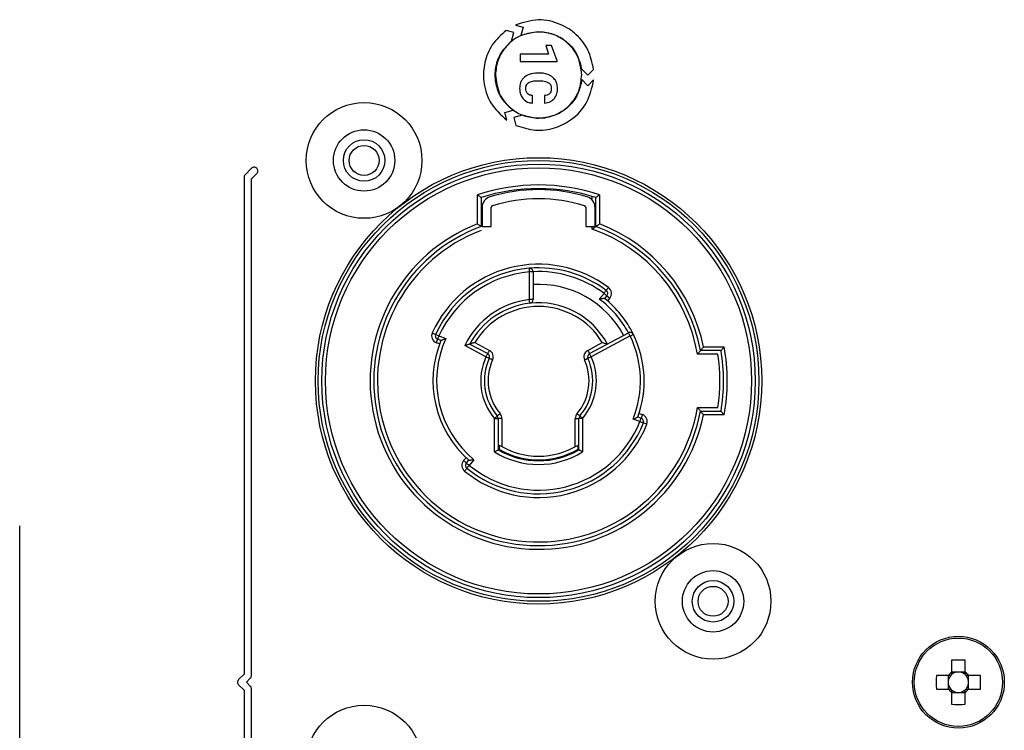
# Model space of a CAD drawing. Units: millimetres. Extents: x 7 to 286, y 8 to 196.
# Drawn here: x 144 to 162, y 157 to 170 of the extents above; entities that cross this region are included whole.
import ezdxf

# ---------------------------------------------------------------- set-up
doc = ezdxf.new("R2010")
doc.units = ezdxf.units.MM

msp = doc.modelspace()

# ---------------------------------------------------------------- linework, layer by layer
at = {"color": 7, "linetype": 'Continuous', "lineweight": 25}
for p, q in [((153.1157, 169.601), (153.2573, 169.5632)), ((153.0897, 169.4668), (152.95, 169.5041)), ((153.0472, 169.3088), (153.0897, 169.4668)), ((153.2573, 169.5632), (153.2164, 169.4113)), ((153.2026, 169.0732), (153.2026, 168.9404)), ((153.7153, 169.0732), (153.2026, 169.0732)), ((153.6664, 169.2317), (153.7153, 169.0732)), ((153.7736, 169.2317), (153.6664, 169.2317)), ((153.8724, 168.9547), (153.7736, 169.2317)), ((153.2026, 168.9404), (153.8724, 168.9404)), ((153.8724, 168.9404), (153.8724, 168.9547)), ((153.5587, 168.7292), (153.5177, 168.7292)), ((154.3176, 168.8094), (154.4336, 168.6938)), ((154.4336, 168.6938), (154.5359, 168.7958)), ((153.5148, 168.5895), (153.5653, 168.5895)), ((154.4336, 168.501), (154.3219, 168.6123)), ((154.537, 168.6041), (154.4336, 168.501)), ((153.4251, 168.1841), (153.4251, 168.3218)), ((153.6447, 168.3209), (153.6447, 168.1832)), ((152.9221, 168.0172), (153.0748, 168.058)), ((152.96, 167.8763), (152.9221, 168.0172)), ((153.248, 167.9631), (153.0897, 167.9208)), ((153.0897, 167.9208), (153.1272, 167.7813)), ((148.3282, 167.0029), (148.2104, 166.885)), ((148.1909, 166.8387), (148.1909, 157.8217)), ((148.3242, 166.8102), (148.4226, 166.9085)), ((148.3242, 157.7932), (148.3242, 166.8102)), ((152.4287, 165.9928), (152.4287, 166.5215)), ((152.4954, 166.4729), (152.4954, 165.9469)), ((154.5121, 166.4236), (154.5121, 166.493)), ((154.5787, 165.9469), (154.5787, 166.4729)), ((154.6454, 166.5215), (154.6454, 165.9928)), ((152.5121, 166.2913), (152.5121, 165.9469)), ((152.6787, 165.9469), (152.6787, 166.2913)), ((154.3954, 166.2913), (154.3954, 165.9469)), ((154.5621, 165.9469), (154.5621, 166.2913)), ((152.5121, 165.9469), (152.6787, 165.9469)), ((154.3954, 165.9469), (154.5621, 165.9469)), ((154.5121, 165.9001), (154.5121, 165.9469)), ((153.3704, 164.6181), (153.3704, 165.1205)), ((153.4371, 165.1205), (153.3704, 165.1205)), ((153.4371, 165.1205), (153.4371, 164.6181)), ((153.4371, 164.6181), (153.3704, 164.6181)), ((154.6397, 164.6297), (154.7256, 164.7319)), ((154.7767, 164.6891), (154.7355, 164.64)), ((154.7767, 164.6891), (154.8277, 164.6462)), ((154.8277, 164.6462), (154.7868, 164.5974)), ((151.6083, 164.016), (151.669, 163.9885)), ((151.669, 163.9885), (151.7298, 163.9611)), ((151.7655, 163.8758), (151.7058, 163.8989)), ((151.7298, 163.9611), (151.8544, 163.913)), ((154.4606, 163.6393), (155.1665, 164.0177)), ((155.198, 163.9589), (154.4921, 163.5805)), ((151.7412, 163.8137), (151.6818, 163.8367)), ((152.582, 163.5805), (152.1996, 163.7855)), ((152.2885, 163.8135), (152.6135, 163.6393)), ((152.3802, 163.84), (152.645, 163.698)), ((154.4291, 163.698), (154.694, 163.84)), ((156.5309, 163.7609), (156.9054, 163.7609)), ((156.7924, 163.6275), (156.4202, 163.6275)), ((156.8494, 163.6942), (156.4761, 163.6942)), ((156.4202, 162.6609), (156.7924, 162.6609)), ((152.7371, 161.8557), (152.7371, 162.4641)), ((152.7371, 162.4641), (152.8037, 162.4641)), ((152.8037, 162.4641), (152.8037, 161.8933)), ((152.8704, 162.4641), (152.8037, 162.4641)), ((152.8704, 162.4641), (152.8704, 161.9511)), ((154.2037, 161.9511), (154.2037, 162.4641)), ((154.2037, 162.4641), (154.2704, 162.4641)), ((154.3371, 162.4641), (154.2704, 162.4641)), ((154.2704, 161.8933), (154.2704, 162.4641)), ((154.3371, 162.4641), (154.3371, 161.8557)), ((155.3779, 162.406), (155.2514, 162.4487)), ((155.3385, 162.4896), (155.3992, 162.4692)), ((155.3602, 162.5527), (155.4205, 162.5323)), ((156.4761, 162.5942), (156.8494, 162.5942)), ((156.9054, 162.5275), (156.5309, 162.5275)), ((155.5017, 162.3564), (155.4398, 162.3812)), ((152.8204, 161.9805), (152.8204, 161.9029)), ((154.2537, 161.9029), (154.2537, 161.9805)), ((152.1762, 161.6973), (152.2211, 161.7507)), ((152.8704, 161.8753), (152.8704, 161.8565)), ((154.2037, 161.8565), (154.2037, 161.8753)), ((152.2273, 161.6544), (152.2704, 161.7057)), ((152.3641, 161.7136), (152.2783, 161.6115)), ((144.1193, 154.8368), (144.1193, 160.5155)), ((161.0337, 158.0759), (161.0337, 157.8572)), ((161.2804, 157.8572), (161.2804, 158.0759)), ((148.1909, 157.8217), (148.0925, 157.7234)), ((161.1352, 157.8602), (161.0337, 157.8602)), ((161.2804, 157.8602), (161.1789, 157.8602)), ((148.0925, 157.629), (148.1908, 157.5307)), ((148.234, 157.6762), (148.3047, 157.7469)), ((148.3046, 157.6056), (148.234, 157.6762)), ((160.9761, 157.7995), (160.7573, 157.7995)), ((160.973, 157.7995), (160.973, 157.698)), ((160.973, 157.6543), (160.973, 157.5529)), ((161.5568, 157.7995), (161.3381, 157.7995)), ((161.3411, 157.698), (161.3411, 157.7995)), ((161.3411, 157.5529), (161.3411, 157.6543)), ((148.1908, 157.5307), (148.1908, 148.5146)), ((148.3242, 148.5422), (148.3242, 157.5583)), ((160.7573, 157.5529), (160.9761, 157.5529)), ((161.0337, 157.4952), (161.0337, 157.2764)), ((161.0337, 157.4921), (161.1352, 157.4921)), ((161.1789, 157.4921), (161.2804, 157.4921)), ((161.2804, 157.2764), (161.2804, 157.4952)), ((161.3381, 157.5529), (161.5568, 157.5529))]:
    msp.add_line(p, q, dxfattribs=at)
at = {"color": 7, "linetype": 'Continuous', "lineweight": 25, "flags": 128}
for points in [[(153.3648, 165.1869), (153.3649, 165.1857), (153.3652, 165.1819), (153.3657, 165.1757), (153.3664, 165.1675), (153.3673, 165.1574), (153.3683, 165.1459), (153.3693, 165.1335), (153.3704, 165.1205)], [(154.7256, 164.7319), (154.7334, 164.7424), (154.7409, 164.7524), (154.7478, 164.7616), (154.7539, 164.7697), (154.7588, 164.7763), (154.7625, 164.7812), (154.7648, 164.7843), (154.7656, 164.7853)], [(154.8055, 164.8387), (154.7977, 164.8283), (154.7902, 164.8183), (154.7833, 164.809), (154.7773, 164.8009), (154.7723, 164.7943), (154.7686, 164.7894), (154.7663, 164.7863), (154.7656, 164.7853)], [(153.3779, 164.5519), (153.3778, 164.5531), (153.3773, 164.5569), (153.3766, 164.563), (153.3757, 164.5713), (153.3746, 164.5813), (153.3733, 164.5928), (153.3719, 164.6052), (153.3704, 164.6181)], [(154.7256, 164.7319), (154.7356, 164.7236), (154.7452, 164.7155), (154.754, 164.7081), (154.7617, 164.7016), (154.7681, 164.6963), (154.7728, 164.6923), (154.7757, 164.6899), (154.7767, 164.6891)], [(151.6818, 163.8367), (151.6864, 163.8488), (151.6909, 163.8605), (151.6951, 163.8712), (151.6987, 163.8806), (151.7017, 163.8884), (151.7039, 163.8941), (151.7053, 163.8977), (151.7058, 163.8989)], [(151.7058, 163.8989), (151.7062, 163.9001), (151.7076, 163.9036), (151.7098, 163.9093), (151.7128, 163.9171), (151.7164, 163.9265), (151.7206, 163.9373), (151.7251, 163.9489), (151.7298, 163.9611)], [(155.198, 163.9589), (155.1919, 163.9704), (155.186, 163.9814), (155.1805, 163.9915), (155.1757, 164.0004), (155.1718, 164.0077), (155.1689, 164.0132), (155.1671, 164.0165), (155.1665, 164.0177)], [(155.198, 163.9589), (155.2097, 163.9646), (155.2209, 163.9701), (155.2313, 163.9752), (155.2403, 163.9797), (155.2478, 163.9833), (155.2533, 163.986), (155.2567, 163.9877), (155.2579, 163.9883)], [(152.6135, 163.6393), (152.6129, 163.6381), (152.6111, 163.6348), (152.6082, 163.6294), (152.6043, 163.622), (152.5995, 163.6131), (152.5941, 163.603), (152.5882, 163.592), (152.582, 163.5805)], [(152.6427, 163.5528), (152.6415, 163.5533), (152.638, 163.5549), (152.6324, 163.5575), (152.6249, 163.5609), (152.6157, 163.5651), (152.6052, 163.5699), (152.5938, 163.5751), (152.582, 163.5805)], [(152.645, 163.698), (152.6389, 163.6865), (152.633, 163.6755), (152.6275, 163.6654), (152.6227, 163.6565), (152.6188, 163.6492), (152.6159, 163.6437), (152.6141, 163.6404), (152.6135, 163.6393)], [(152.7033, 163.5251), (152.6915, 163.5305), (152.6801, 163.5357), (152.6696, 163.5405), (152.6604, 163.5447), (152.6529, 163.5481), (152.6473, 163.5507), (152.6438, 163.5523), (152.6427, 163.5528)], [(154.3708, 163.5251), (154.3827, 163.5305), (154.3941, 163.5357), (154.4045, 163.5405), (154.4137, 163.5447), (154.4213, 163.5481), (154.4269, 163.5507), (154.4303, 163.5523), (154.4315, 163.5528)], [(154.4291, 163.698), (154.4353, 163.6865), (154.4412, 163.6755), (154.4466, 163.6654), (154.4514, 163.6565), (154.4553, 163.6492), (154.4582, 163.6437), (154.46, 163.6404), (154.4606, 163.6393)], [(154.4921, 163.5805), (154.4803, 163.5751), (154.4689, 163.5699), (154.4584, 163.5651), (154.4492, 163.5609), (154.4417, 163.5575), (154.4361, 163.5549), (154.4327, 163.5533), (154.4315, 163.5528)], [(154.4921, 163.5805), (154.486, 163.592), (154.4801, 163.603), (154.4746, 163.6131), (154.4699, 163.622), (154.4659, 163.6294), (154.463, 163.6348), (154.4612, 163.6381), (154.4606, 163.6393)], [(152.7879, 162.5073), (152.7869, 162.5065), (152.784, 162.504), (152.7793, 162.5), (152.773, 162.4946), (152.7653, 162.4881), (152.7565, 162.4806), (152.747, 162.4725), (152.7371, 162.4641)], [(152.8387, 162.5505), (152.8288, 162.542), (152.8192, 162.5339), (152.8104, 162.5265), (152.8027, 162.5199), (152.7964, 162.5146), (152.7917, 162.5106), (152.7888, 162.5081), (152.7879, 162.5073)], [(154.2355, 162.5505), (154.2454, 162.542), (154.2549, 162.5339), (154.2637, 162.5265), (154.2714, 162.5199), (154.2777, 162.5146), (154.2824, 162.5106), (154.2853, 162.5081), (154.2863, 162.5073)], [(154.3371, 162.4641), (154.3272, 162.4725), (154.3176, 162.4806), (154.3089, 162.4881), (154.3012, 162.4946), (154.2948, 162.5), (154.2901, 162.504), (154.2873, 162.5065), (154.2863, 162.5073)], [(155.3779, 162.406), (155.3821, 162.4183), (155.3861, 162.4302), (155.3897, 162.4411), (155.393, 162.4507), (155.3956, 162.4585), (155.3976, 162.4644), (155.3988, 162.4679), (155.3992, 162.4692)], [(155.4205, 162.5323), (155.4164, 162.52), (155.4124, 162.5082), (155.4087, 162.4972), (155.4055, 162.4877), (155.4028, 162.4798), (155.4008, 162.474), (155.3996, 162.4704), (155.3992, 162.4692)], [(155.3779, 162.406), (155.39, 162.4012), (155.4016, 162.3965), (155.4123, 162.3922), (155.4217, 162.3884), (155.4294, 162.3854), (155.4351, 162.3831), (155.4386, 162.3817), (155.4398, 162.3812)], [(152.2273, 161.6544), (152.2263, 161.6552), (152.2234, 161.6576), (152.2187, 161.6616), (152.2123, 161.6669), (152.2046, 161.6734), (152.1958, 161.6809), (152.1862, 161.6889), (152.1762, 161.6973)], [(152.236, 161.56), (152.2352, 161.559), (152.2328, 161.556), (152.2289, 161.5513), (152.2236, 161.5449), (152.2172, 161.5371), (152.2099, 161.5282), (152.2019, 161.5185), (152.1937, 161.5085)], [(152.2273, 161.6544), (152.2283, 161.6536), (152.2312, 161.6511), (152.2359, 161.6471), (152.2422, 161.6418), (152.25, 161.6353), (152.2588, 161.6279), (152.2684, 161.6199), (152.2783, 161.6115)], [(152.2783, 161.6115), (152.2701, 161.6014), (152.2621, 161.5918), (152.2548, 161.5829), (152.2484, 161.5751), (152.2431, 161.5687), (152.2392, 161.5639), (152.2368, 161.561), (152.236, 161.56)]]:
    msp.add_lwpolyline(points, dxfattribs=at)
at = {"color": 7, "linetype": 'Continuous', "lineweight": 25}
for centre, radius in [((150.3704, 167.1442), 1.05), ((150.3704, 167.1442), 0.5567), ((150.3704, 167.1442), 0.3767), ((150.3704, 167.1442), 0.2717), ((153.5371, 163.1442), 4.05), ((153.5371, 163.1442), 4), ((153.5371, 163.1442), 3.9333), ((153.5371, 163.1442), 3.8667), ((156.7037, 159.1442), 1.05), ((156.7037, 159.1442), 0.5567), ((156.7037, 159.1442), 0.3767), ((156.7037, 159.1442), 0.2717), ((161.1571, 157.6762), 0.8333), ((161.1571, 157.6762), 0.8014), ((150.3704, 156.2082), 1.05)]:
    msp.add_circle(centre, radius, dxfattribs=at)
for centre, radius, start, end in [((153.5371, 163.1489), 3.55, 71.80774, 108.19226), ((153.5371, 163.1489), 3.4833, 72.59986, 107.40014), ((153.5371, 163.6156), 3, 72.86388, 107.13612), ((152.7121, 166.2913), 0.2, 107.13612, 180), ((153.5371, 163.6156), 2.8333, 72.86388, 107.13612), ((154.3621, 166.2913), 0.2, 0, 72.86388), ((152.7121, 166.2913), 0.0333, 107.13612, 180), ((154.3621, 166.2913), 0.0333, 0, 72.86388), ((153.5371, 163.1442), 3.0567, 111.25968, 348.36099), ((153.5371, 163.1442), 2.99, 110.38847, 349.40028), ((153.5371, 163.1442), 2.9233, 110.87488, 350.48322), ((153.5371, 163.1442), 2.9233, 9.51678, 70.51723), ((153.5371, 163.1442), 2.99, 10.59972, 69.61153), ((153.5371, 163.1442), 3.0567, 11.63901, 68.74032), ((153.5371, 163.1442), 2.1167, 53.18261, 155.67747), ((153.5371, 163.1442), 2.05, 94.82046, 155.67747), ((153.5371, 163.1442), 2.05, 53.18261, 94.82046), ((153.3704, 165.1205), 0.0667, 0, 94.82046), ((153.5371, 163.1442), 1.9833, 94.82046, 155.67747), ((153.5371, 163.1442), 1.9833, 53.18261, 92.89446), ((153.5371, 163.1442), 1.75, 28.19364, 93.27583), ((154.7256, 164.7319), 0.0667, 319.96686, 53.18261), ((154.7256, 164.7319), 0.1333, 319.96686, 53.18261), ((153.5371, 163.1442), 1.4833, 96.45135, 154.38232), ((153.3704, 164.6181), 0.0667, 276.45135, 0), ((153.5371, 163.1442), 1.85, 28.1933, 53.41465), ((153.5371, 163.1442), 1.9167, 26.12848, 51.29994), ((153.5371, 163.1442), 1.4167, 96.45135, 151.80636), ((153.5371, 163.1442), 1.35, 31.02421, 148.97579), ((153.5371, 163.1442), 1.4167, 28.19364, 96.45135), ((151.7298, 163.9611), 0.1333, 155.67747, 248.89322), ((151.7298, 163.9611), 0.0667, 155.67747, 248.89322), ((153.5371, 163.1442), 1.85, 155.44544, 230.65059), ((155.198, 163.9589), 0.0667, 26.12848, 118.19364), ((153.5371, 163.1442), 1.85, 337.91676, 26.12848), ((153.5371, 163.1442), 1.9167, 340.03147, 26.12848), ((153.5371, 163.1442), 1.9167, 157.56014, 228.63378), ((153.5371, 163.1442), 3.4243, 349.62536, 10.37464), ((153.5371, 163.1442), 1.05, 155.44664, 220.36759), ((153.5371, 163.1442), 0.9833, 155.44664, 220.36759), ((152.582, 163.5805), 0.0667, 335.44664, 61.80636), ((153.5371, 163.1442), 0.9167, 155.44664, 220.36759), ((152.582, 163.5805), 0.1333, 335.44664, 61.80636), ((153.5371, 163.1442), 0.9167, 319.63241, 24.55336), ((153.5371, 163.1442), 0.9833, 319.63241, 24.55336), ((153.5371, 163.1442), 1.05, 319.63241, 24.55336), ((154.4921, 163.5805), 0.1333, 118.19364, 204.55336), ((154.4921, 163.5805), 0.0667, 118.19364, 204.55336), ((153.5371, 163.1442), 3.291, 351.55469, 8.44531), ((153.5371, 163.1442), 3.3577, 350.57222, 9.42778), ((152.7371, 162.4641), 0.0667, 0, 40.36759), ((152.7371, 162.4641), 0.1333, 0, 40.36759), ((154.3371, 162.4641), 0.1333, 139.63241, 180), ((154.3371, 162.4641), 0.0667, 139.63241, 180), ((155.3779, 162.406), 0.0667, 338.1488, 71.36455), ((155.3779, 162.406), 0.1333, 338.1488, 71.36455), ((153.5371, 163.1442), 2.1167, 230.60462, 338.1488), ((153.5371, 163.1442), 2.05, 230.60462, 338.1488), ((153.5371, 163.1442), 1.9833, 230.60462, 338.1488), ((153.5371, 163.1442), 1.3667, 238.3728, 301.6272), ((153.5371, 163.1442), 1.5167, 238.16516, 301.83484), ((153.5371, 163.1442), 1.45, 239.61904, 300.38096), ((153.5371, 163.1442), 1.4333, 240, 300), ((152.2783, 161.6115), 0.1333, 139.96686, 230.60462), ((152.2783, 161.6115), 0.0667, 139.96686, 230.60462), ((161.1571, 155.1338), 2.9447, 87.59956, 92.40044), ((161.1571, 157.6762), 0.219, 124.26965, 145.73035), ((161.1571, 157.6762), 0.1853, 131.71821, 138.28179), ((161.1571, 157.6762), 0.1853, 96.76616, 131.71821), ((161.1571, 157.6762), 0.1853, 83.23384, 96.76616), ((161.1571, 157.6762), 0.1853, 48.28179, 83.23384), ((161.1571, 157.6762), 0.219, 34.26965, 55.73035), ((161.1571, 157.6762), 0.1853, 41.71821, 48.28179), ((163.7007, 157.6762), 2.9459, 177.60061, 182.39939), ((161.1571, 157.6762), 0.1853, 173.23384, 186.76616), ((161.1571, 157.6762), 0.1853, 138.28179, 173.23384), ((161.1571, 157.6762), 0.1853, 186.76616, 221.71821), ((161.1571, 157.6762), 0.1853, 6.76616, 41.71821), ((161.1571, 157.6762), 0.1853, 318.28179, 353.23384), ((161.1571, 157.6762), 0.1853, 353.23384, 6.76616), ((158.613, 157.6762), 2.9464, 357.601, 2.399), ((161.1571, 157.6762), 0.219, 214.26965, 235.73035), ((161.1571, 157.6762), 0.1853, 221.71821, 228.28179), ((161.1571, 157.6762), 0.1853, 228.28179, 263.23384), ((161.1571, 157.6762), 0.1853, 263.23384, 276.76616), ((161.1571, 157.6762), 0.1853, 276.76616, 311.71821), ((161.1571, 157.6762), 0.219, 304.26965, 325.73035), ((161.1571, 157.6762), 0.1853, 311.71821, 318.28179), ((161.1571, 160.2185), 2.9447, 267.59956, 272.40044)]:
    msp.add_arc(centre, radius, start, end, dxfattribs=at)
for centre, major_axis, start_param, end_param in [((161.1571, 157.699), (0, 0.1627), 6.1472384, 6.4191323), ((161.1343, 157.6762), (0.1627, 0), 3.0056457, 3.2775396), ((161.1799, 157.6762), (0.1627, 0), 6.1472384, 6.4191323), ((161.1571, 157.6534), (0, 0.1627), 3.0056457, 3.2775396)]:
    msp.add_ellipse(centre, major_axis=major_axis, ratio=0.9901159, start_param=start_param, end_param=end_param, dxfattribs=at)
for points, knots in [([(154.5359, 168.7958), (154.5106, 168.9171), (154.4612, 169.1536), (154.234, 169.4401), (153.9224, 169.6404), (153.522, 169.7311), (153.2531, 169.645), (153.1157, 169.601)], [0, 0, 0, 0, 0.1939227, 0.3780673, 0.559781, 0.7750923, 1, 1, 1, 1]), ([(152.95, 169.5041), (152.8582, 169.4222), (152.6791, 169.2621), (152.5438, 168.9243), (152.5237, 168.5554), (152.6436, 168.163), (152.8529, 167.9734), (152.96, 167.8763)], [0, 0, 0, 0, 0.1930596, 0.3770877, 0.5587883, 0.7741306, 1, 1, 1, 1]), ([(153.537, 169.4771), (153.4203, 169.462), (153.1908, 169.4323), (152.9359, 169.2231), (152.7815, 168.9674), (152.7631, 168.7861), (152.7537, 168.6938)], [0, 0, 0, 0, 0.28370929, 0.55791855, 0.77502692, 1, 1, 1, 1]), ([(153.2164, 169.4113), (153.305, 169.4405), (153.4786, 169.4975), (153.7531, 169.4634), (154.0087, 169.344), (154.2316, 169.1241), (154.2884, 168.916), (154.3176, 168.8094)], [0, 0, 0, 0, 0.1918987, 0.3760449, 0.5580372, 0.7737066, 1, 1, 1, 1]), ([(154.3204, 168.6938), (154.3053, 168.8105), (154.2755, 169.04), (154.0664, 169.2949), (153.8107, 169.4493), (153.6293, 169.4677), (153.537, 169.4771)], [0, 0, 0, 0, 0.2837033, 0.5579165, 0.7750233, 1, 1, 1, 1]), ([(153.0748, 168.058), (153.005, 168.1201), (152.8686, 168.2417), (152.7615, 168.4967), (152.7388, 168.7772), (152.8189, 169.0784), (152.97, 169.2309), (153.0472, 169.3088)], [0, 0, 0, 0, 0.1927768, 0.3770392, 0.5589954, 0.7745788, 1, 1, 1, 1]), ([(153.5177, 168.7292), (153.4662, 168.7267), (153.3799, 168.7223), (153.3087, 168.6748), (153.2799, 168.6555)], [0, 0, 0, 0, 0.59641482, 1, 1, 1, 1]), ([(153.7288, 168.6952), (153.6993, 168.7061), (153.6443, 168.7265), (153.5858, 168.7284), (153.5587, 168.7292)], [0, 0, 0, 0, 0.5373112, 1, 1, 1, 1]), ([(152.7537, 168.6938), (152.7688, 168.5771), (152.7985, 168.3475), (153.0077, 168.0927), (153.2634, 167.9383), (153.4447, 167.9198), (153.537, 167.9104)], [0, 0, 0, 0, 0.28371056, 0.55791736, 0.77502281, 1, 1, 1, 1]), ([(153.1272, 167.7813), (153.2439, 167.7432), (153.4722, 167.6685), (153.8325, 167.7192), (154.1638, 167.8845), (154.4465, 168.1845), (154.5063, 168.4618), (154.537, 168.6041)], [0, 0, 0, 0, 0.19220791, 0.37616281, 0.55789518, 0.77327902, 1, 1, 1, 1]), ([(153.2799, 168.6555), (153.2651, 168.6411), (153.2357, 168.6122), (153.2004, 168.5435), (153.196, 168.488), (153.1932, 168.4532)], [0, 0, 0, 0, 0.27273354, 0.54198299, 1, 1, 1, 1]), ([(154.3219, 168.6123), (154.3028, 168.5202), (154.2655, 168.3404), (154.0966, 168.1199), (153.8633, 167.9609), (153.5619, 167.8809), (153.354, 167.9353), (153.248, 167.9631)], [0, 0, 0, 0, 0.1934321, 0.3777415, 0.5596912, 0.7752809, 1, 1, 1, 1]), ([(153.3061, 168.4532), (153.3068, 168.4654), (153.308, 168.4887), (153.322, 168.5273), (153.3434, 168.5457), (153.3563, 168.5568)], [0, 0, 0, 0, 0.3077297, 0.5823657, 1, 1, 1, 1]), ([(153.3563, 168.5568), (153.367, 168.5625), (153.3903, 168.5751), (153.4441, 168.5872), (153.4866, 168.5886), (153.5148, 168.5895)], [0, 0, 0, 0, 0.2214071, 0.4847228, 1, 1, 1, 1]), ([(153.537, 167.9104), (153.6538, 167.9256), (153.8833, 167.9553), (154.1381, 168.1645), (154.2925, 168.4201), (154.311, 168.6015), (154.3204, 168.6938)], [0, 0, 0, 0, 0.283705, 0.5579129, 0.7750201, 1, 1, 1, 1]), ([(153.5653, 168.5895), (153.5992, 168.5888), (153.6531, 168.5875), (153.7009, 168.5634), (153.7186, 168.5544)], [0, 0, 0, 0, 0.62878406, 1, 1, 1, 1]), ([(153.7186, 168.5544), (153.727, 168.5476), (153.7437, 168.5341), (153.7641, 168.4989), (153.7665, 168.4698), (153.768, 168.4514)], [0, 0, 0, 0, 0.2720351, 0.5386821, 1, 1, 1, 1]), ([(153.8415, 168.5981), (153.8247, 168.6204), (153.794, 168.6609), (153.7491, 168.6845), (153.7288, 168.6952)], [0, 0, 0, 0, 0.5477785, 1, 1, 1, 1]), ([(153.8809, 168.4514), (153.879, 168.4811), (153.8759, 168.5329), (153.8518, 168.5787), (153.8415, 168.5981)], [0, 0, 0, 0, 0.5737274, 1, 1, 1, 1]), ([(153.1932, 168.4532), (153.1957, 168.4126), (153.1999, 168.3434), (153.239, 168.287), (153.2551, 168.2637)], [0, 0, 0, 0, 0.5871912, 1, 1, 1, 1]), ([(153.3351, 168.3578), (153.3301, 168.3643), (153.3196, 168.378), (153.3082, 168.4106), (153.3069, 168.4364), (153.3061, 168.4532)], [0, 0, 0, 0, 0.2412764, 0.5064005, 1, 1, 1, 1]), ([(153.4251, 168.3218), (153.4047, 168.3242), (153.3712, 168.3282), (153.3453, 168.3494), (153.3351, 168.3578)], [0, 0, 0, 0, 0.6060121, 1, 1, 1, 1]), ([(153.7388, 168.357), (153.7327, 168.3516), (153.7197, 168.34), (153.6877, 168.3263), (153.6617, 168.3231), (153.6447, 168.3209)], [0, 0, 0, 0, 0.2386882, 0.5031061, 1, 1, 1, 1]), ([(153.768, 168.4514), (153.7672, 168.4303), (153.766, 168.3958), (153.7464, 168.3678), (153.7388, 168.357)], [0, 0, 0, 0, 0.6123235, 1, 1, 1, 1]), ([(153.8189, 168.2648), (153.8388, 168.2949), (153.8763, 168.3517), (153.8794, 168.4195), (153.8809, 168.4514)], [0, 0, 0, 0, 0.5296926, 1, 1, 1, 1]), ([(153.2551, 168.2637), (153.2816, 168.2402), (153.3305, 168.1965), (153.3953, 168.188), (153.4251, 168.1841)], [0, 0, 0, 0, 0.5395261, 1, 1, 1, 1]), ([(153.6447, 168.1832), (153.6833, 168.1896), (153.7496, 168.2008), (153.7985, 168.246), (153.8189, 168.2648)], [0, 0, 0, 0, 0.5824449, 1, 1, 1, 1]), ([(148.4226, 166.9085), (148.427, 166.9137), (148.4354, 166.9233), (148.4421, 166.9407), (148.4436, 166.9607), (148.4374, 166.9826), (148.4227, 167.003), (148.4022, 167.0177), (148.3804, 167.0239), (148.3604, 167.0224), (148.343, 167.0157), (148.3333, 167.0073), (148.3282, 167.0029)], [0, 0, 0, 0, 0.0967079, 0.1825026, 0.2630107, 0.3810677, 0.4999921, 0.6189403, 0.7369949, 0.8174972, 0.9032864, 1, 1, 1, 1]), ([(148.2104, 166.885), (148.2043, 166.8774), (148.1935, 166.8637), (148.1917, 166.8463), (148.1909, 166.8387)], [0, 0, 0, 0, 0.5568841, 1, 1, 1, 1]), ([(152.4287, 166.5215), (152.429, 166.5213), (152.4302, 166.5204), (152.4393, 166.5138), (152.4547, 166.5027), (152.4727, 166.4895), (152.4854, 166.4802), (152.4937, 166.4741), (152.4949, 166.4733), (152.4954, 166.4729)], [0, 0, 0, 0, 0.0082601, 0.0385976, 0.2871766, 0.4956122, 0.6713701, 0.8354496, 1, 1, 1, 1]), ([(154.6454, 166.5215), (154.6451, 166.5213), (154.6439, 166.5204), (154.6349, 166.5138), (154.6195, 166.5027), (154.6015, 166.4895), (154.5888, 166.4802), (154.5804, 166.4741), (154.5793, 166.4733), (154.5787, 166.4729)], [0, 0, 0, 0, 0.0082601, 0.0385934, 0.2871733, 0.4956097, 0.6713681, 0.8354482, 1, 1, 1, 1]), ([(152.4287, 165.9928), (152.429, 165.9926), (152.4378, 165.9867), (152.4532, 165.976), (152.4721, 165.963), (152.4851, 165.954), (152.4937, 165.9481), (152.4948, 165.9473), (152.4954, 165.9469)], [0, 0, 0, 0, 0.0084126, 0.2743403, 0.4843164, 0.6635691, 0.8315417, 1, 1, 1, 1]), ([(154.5787, 165.9469), (154.5782, 165.9465), (154.577, 165.9457), (154.5685, 165.9397), (154.5555, 165.9307), (154.5366, 165.9175), (154.5212, 165.9065), (154.5123, 165.9003), (154.5121, 165.9001)], [0, 0, 0, 0, 0.1677038, 0.3349411, 0.5132192, 0.7219503, 0.9916562, 1, 1, 1, 1]), ([(154.5787, 165.9469), (154.5793, 165.9473), (154.5804, 165.9481), (154.589, 165.954), (154.602, 165.963), (154.6209, 165.976), (154.6364, 165.9867), (154.6451, 165.9926), (154.6454, 165.9928)], [0, 0, 0, 0, 0.1684594, 0.3364301, 0.5156832, 0.7256635, 0.9915874, 1, 1, 1, 1]), ([(154.7355, 164.64), (154.7348, 164.6399), (154.7335, 164.6398), (154.7227, 164.6387), (154.703, 164.6367), (154.6739, 164.6336), (154.6512, 164.631), (154.64, 164.6297), (154.6397, 164.6297)], [0, 0, 0, 0, 0.1368568, 0.2730576, 0.4660811, 0.7384672, 0.9926622, 1, 1, 1, 1]), ([(151.7655, 163.8758), (151.7661, 163.8761), (151.7674, 163.8766), (151.7773, 163.8809), (151.7956, 163.8886), (151.8225, 163.8999), (151.8437, 163.9086), (151.8541, 163.9128), (151.8544, 163.913)], [0, 0, 0, 0, 0.1368506, 0.2730648, 0.4660939, 0.7384696, 0.9926571, 1, 1, 1, 1]), ([(152.2885, 163.8135), (152.2878, 163.8133), (152.2865, 163.8129), (152.2761, 163.8097), (152.2572, 163.804), (152.2304, 163.7955), (152.2096, 163.7889), (152.1999, 163.7856), (152.1996, 163.7855)], [0, 0, 0, 0, 0.1413271, 0.281993, 0.4810686, 0.7552539, 0.992488, 1, 1, 1, 1]), ([(152.3802, 163.84), (152.3799, 163.8399), (152.3692, 163.837), (152.3474, 163.8308), (152.3197, 163.8228), (152.3008, 163.8172), (152.2904, 163.8141), (152.2891, 163.8137), (152.2885, 163.8135)], [0, 0, 0, 0, 0.0073699, 0.2592183, 0.5300139, 0.7236784, 0.8615148, 1, 1, 1, 1]), ([(154.694, 163.84), (154.6943, 163.8399), (154.7049, 163.837), (154.7267, 163.8308), (154.7545, 163.8228), (154.7734, 163.8172), (154.7837, 163.8141), (154.785, 163.8137), (154.7857, 163.8135)], [0, 0, 0, 0, 0.0073652, 0.2592188, 0.5300106, 0.7236755, 0.8615145, 1, 1, 1, 1]), ([(156.4761, 163.6942), (156.4765, 163.6947), (156.4774, 163.6958), (156.4844, 163.7042), (156.4965, 163.7189), (156.5128, 163.7388), (156.5251, 163.7537), (156.5307, 163.7606), (156.5309, 163.7609)], [0, 0, 0, 0, 0.1556468, 0.3107596, 0.5165992, 0.7796544, 0.9920317, 1, 1, 1, 1]), ([(156.8494, 163.6942), (156.8498, 163.6947), (156.8507, 163.6957), (156.8578, 163.7041), (156.8701, 163.7187), (156.8868, 163.7386), (156.8995, 163.7537), (156.9052, 163.7606), (156.9054, 163.7609)], [0, 0, 0, 0, 0.15398772, 0.30742788, 0.5124258, 0.77657962, 0.99209866, 1, 1, 1, 1]), ([(156.4761, 163.6942), (156.4756, 163.6937), (156.4748, 163.6926), (156.4677, 163.6842), (156.4556, 163.6696), (156.4389, 163.6497), (156.4262, 163.6347), (156.4204, 163.6278), (156.4202, 163.6275)], [0, 0, 0, 0, 0.1546594, 0.3087789, 0.5128443, 0.7752947, 0.9921338, 1, 1, 1, 1]), ([(156.4202, 162.6609), (156.4204, 162.6606), (156.4262, 162.6537), (156.4389, 162.6387), (156.4556, 162.6188), (156.4677, 162.6042), (156.4748, 162.5958), (156.4756, 162.5947), (156.4761, 162.5942)], [0, 0, 0, 0, 0.00786596, 0.22469925, 0.4872007, 0.69126061, 0.84534476, 1, 1, 1, 1]), ([(155.2514, 162.4487), (155.2516, 162.4488), (155.2618, 162.4535), (155.2827, 162.4631), (155.309, 162.4755), (155.3269, 162.4841), (155.3367, 162.4888), (155.3379, 162.4893), (155.3385, 162.4896)], [0, 0, 0, 0, 0.0073512, 0.261534, 0.5339074, 0.7269423, 0.8631439, 1, 1, 1, 1]), ([(156.5309, 162.5275), (156.5307, 162.5278), (156.5251, 162.5346), (156.5129, 162.5496), (156.4965, 162.5695), (156.4844, 162.5842), (156.4774, 162.5926), (156.4765, 162.5937), (156.4761, 162.5942)], [0, 0, 0, 0, 0.0079043, 0.2203495, 0.4834101, 0.689254, 0.8443385, 1, 1, 1, 1]), ([(156.8494, 162.5942), (156.8498, 162.5937), (156.8507, 162.5926), (156.8578, 162.5842), (156.8701, 162.5697), (156.8868, 162.5497), (156.8995, 162.5347), (156.9052, 162.5278), (156.9054, 162.5275)], [0, 0, 0, 0, 0.1540028, 0.3074156, 0.5124186, 0.7766368, 0.9920985, 1, 1, 1, 1]), ([(152.7371, 161.8557), (152.7374, 161.8558), (152.7451, 161.8601), (152.7598, 161.8684), (152.7786, 161.879), (152.7926, 161.8869), (152.8019, 161.8923), (152.8031, 161.8929), (152.8037, 161.8933)], [0, 0, 0, 0, 0.0091206, 0.2361806, 0.4497952, 0.6394218, 0.8195416, 1, 1, 1, 1]), ([(154.3371, 161.8557), (154.3368, 161.8558), (154.3291, 161.8601), (154.3143, 161.8684), (154.2956, 161.879), (154.2815, 161.8869), (154.2722, 161.8923), (154.271, 161.8929), (154.2704, 161.8933)], [0, 0, 0, 0, 0.0091206, 0.2361802, 0.4497944, 0.6394207, 0.8195402, 1, 1, 1, 1]), ([(152.2704, 161.7057), (152.2711, 161.7058), (152.2724, 161.7059), (152.2832, 161.7067), (152.3028, 161.7082), (152.3311, 161.7106), (152.3531, 161.7126), (152.3638, 161.7136), (152.3641, 161.7136)], [0, 0, 0, 0, 0.1408846, 0.2811489, 0.4768905, 0.7471947, 0.9925559, 1, 1, 1, 1]), ([(161.0337, 157.8572), (161.0337, 157.8556), (161.0337, 157.8427), (161.0337, 157.8287), (161.0337, 157.8153), (161.0337, 157.8145)], [0, 0, 0, 0, 0.113688, 0.9453454, 1, 1, 1, 1]), ([(161.2804, 157.8145), (161.2804, 157.8153), (161.2804, 157.8287), (161.2804, 157.8427), (161.2804, 157.8556), (161.2804, 157.8572)], [0, 0, 0, 0, 0.0546546, 0.886312, 1, 1, 1, 1]), ([(148.0925, 157.7234), (148.0864, 157.7154), (148.0744, 157.6998), (148.0716, 157.6719), (148.0777, 157.6472), (148.0875, 157.6351), (148.0925, 157.629)], [0, 0, 0, 0, 0.2836113, 0.5579436, 0.7751398, 1, 1, 1, 1]), ([(148.3047, 157.7469), (148.3107, 157.7545), (148.3216, 157.7683), (148.3234, 157.7856), (148.3242, 157.7932)], [0, 0, 0, 0, 0.5573343, 1, 1, 1, 1]), ([(161.0187, 157.7995), (161.0179, 157.7995), (161.0046, 157.7995), (160.9905, 157.7995), (160.9776, 157.7995), (160.9761, 157.7995)], [0, 0, 0, 0, 0.0546535, 0.8863122, 1, 1, 1, 1]), ([(161.3381, 157.7995), (161.3365, 157.7995), (161.3236, 157.7995), (161.3095, 157.7995), (161.2962, 157.7995), (161.2954, 157.7995)], [0, 0, 0, 0, 0.1136878, 0.9453465, 1, 1, 1, 1]), ([(148.3242, 157.5583), (148.323, 157.5682), (148.321, 157.5859), (148.3096, 157.5995), (148.3046, 157.6056)], [0, 0, 0, 0, 0.5588666, 1, 1, 1, 1]), ([(160.9761, 157.5529), (160.9776, 157.5529), (160.9905, 157.5529), (161.0046, 157.5529), (161.0179, 157.5529), (161.0187, 157.5529)], [0, 0, 0, 0, 0.1136878, 0.9453465, 1, 1, 1, 1]), ([(161.0337, 157.5378), (161.0337, 157.537), (161.0337, 157.5237), (161.0337, 157.5096), (161.0337, 157.4967), (161.0337, 157.4952)], [0, 0, 0, 0, 0.0546528, 0.8863117, 1, 1, 1, 1]), ([(161.2804, 157.4952), (161.2804, 157.4967), (161.2804, 157.5096), (161.2804, 157.5237), (161.2804, 157.537), (161.2804, 157.5378)], [0, 0, 0, 0, 0.1136883, 0.9453472, 1, 1, 1, 1]), ([(161.2954, 157.5529), (161.2962, 157.5529), (161.3095, 157.5529), (161.3236, 157.5529), (161.3365, 157.5529), (161.3381, 157.5529)], [0, 0, 0, 0, 0.0546535, 0.8863122, 1, 1, 1, 1])]:
    msp.add_open_spline(points, degree=3, knots=knots, dxfattribs=at)

doc.saveas('drawing.dxf')
